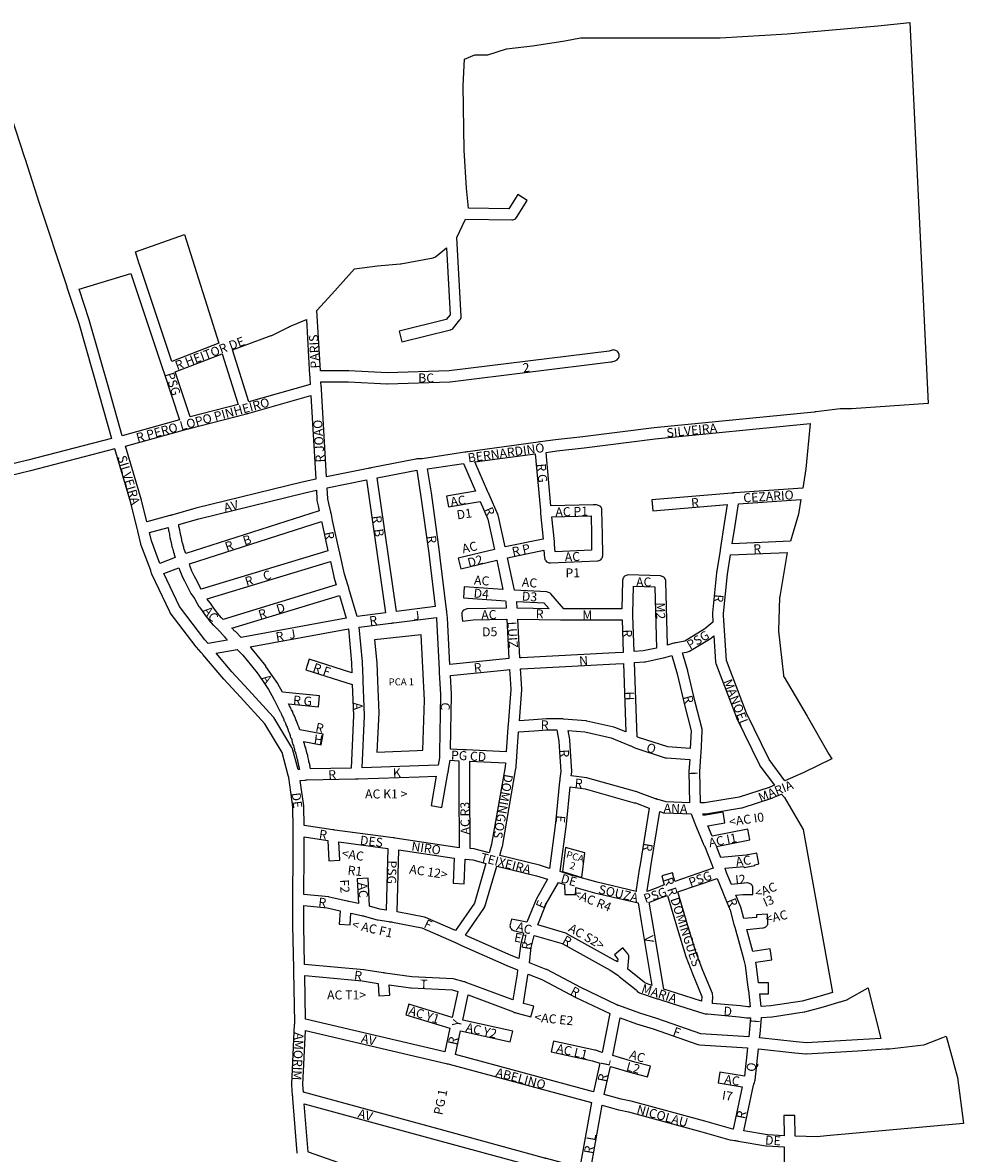
# Model space of a CAD drawing. Extents: x 181849 to 185591, y 1661520 to 1664939.
# Drawn here: x 184527 to 185467, y 1663643 to 1664774 of the extents above; entities that cross this region are included whole.
import ezdxf

# ---------------------------------------------------------------- set-up
doc = ezdxf.new("R2010")
doc.units = 0
doc.header["$MEASUREMENT"] = 0
for name, color, linetype in [('0PRACAS', 3, 'CONTINUOUS'), ('0QUADRA10', 7, 'CONTINUOUS'), ('10CONV', 7, 'CONTINUOUS'), ('3CONV', 7, 'CONTINUOUS')]:
    doc.layers.add(name, color=color, linetype=linetype)
doc.styles.add('CDL', font='romans.shx')

msp = doc.modelspace()

# ---------------------------------------------------------------- linework, layer by layer
at = {"layer": '0PRACAS'}
for points in [[(184881.6, 1664115.4), (184882.8, 1664083.4), (184880.8, 1664044.2), (184921.2, 1664045.7), (184927, 1664046.1), (184928.4, 1664096.1), (184925.2, 1664161.5), (184925.2, 1664161.5), (184878.4, 1664156.6), (184880.9, 1664133.5), (184881.6, 1664115.4)], [(185069.4, 1663948.9), (185066.4, 1663925), (185086, 1663918.7), (185088.8, 1663943.5), (185069.4, 1663948.9)]]:
    msp.add_lwpolyline(points, dxfattribs=at)
at = {"layer": '0QUADRA10'}
for p, q in [((184618.7, 1664347.5), (184534.5, 1664325.5)), ((184634.8, 1664293.4), (184618.7, 1664347.5)), ((184534.5, 1664325.5), (184430.4, 1664300.5)), ((184641.3, 1664267.9), (184634.8, 1664293.4)), ((184641.6, 1664266.6), (184641.3, 1664267.9)), ((184641.7, 1664266), (184641.6, 1664266.6)), ((184641.9, 1664265.1), (184641.7, 1664266)), ((184644.9, 1664252.6), (184641.9, 1664265.1)), ((184645, 1664252), (184644.9, 1664252.6)), ((184654.8, 1664225.9), (184645, 1664252)), ((184655, 1664224.9), (184654.8, 1664225.9)), ((184655.1, 1664224.2), (184655, 1664224.9)), ((184655.4, 1664223.5), (184655.1, 1664224.2)), ((184655.6, 1664223.1), (184655.4, 1664223.5)), ((184655.9, 1664222.2), (184655.6, 1664223.1)), ((184673.7, 1664184.5), (184655.9, 1664222.2)), ((184674.3, 1664183.5), (184673.7, 1664184.5)), ((184700.2, 1664149.5), (184674.3, 1664183.5)), ((184700.5, 1664149.2), (184700.2, 1664149.5)), ((184705.1, 1664144), (184700.5, 1664149.2)), ((184705.9, 1664143.2), (184705.1, 1664144)), ((184706.4, 1664142.6), (184705.9, 1664143.2)), ((184707, 1664141.9), (184706.4, 1664142.6)), ((184727.9, 1664117.1), (184707, 1664141.9)), ((184744.5, 1664099.1), (184727.9, 1664117.1)), ((184768.8, 1664072.6), (184744.5, 1664099.1)), ((184786.1, 1664043.7), (184768.8, 1664072.6)), ((184792.3, 1664020.9), (184786.1, 1664043.7)), ((184792.6, 1664019.7), (184792.3, 1664020.9)), ((184792.7, 1664019), (184792.6, 1664019.7)), ((184797, 1663989.5), (184792.7, 1664019)), ((184797.1, 1663967.7), (184797, 1663989.5)), ((184797.1, 1663966.9), (184797.1, 1663967.7)), ((184797.1, 1663965.9), (184797.1, 1663966.9)), ((184797.1, 1663964.9), (184797.1, 1663965.9)), ((184797.1, 1663964), (184797.1, 1663964.9)), ((184797.3, 1663941.9), (184797.1, 1663964)), ((184797, 1663898.7), (184797.3, 1663941.9)), ((184796.9, 1663870.7), (184797, 1663895)), ((184797, 1663897.9), (184797, 1663898.7)), ((184797, 1663896.9), (184797, 1663897.9)), ((184797, 1663895.9), (184797, 1663896.9)), ((184797, 1663895), (184797, 1663895.9)), ((184797.7, 1663827.9), (184796.9, 1663870.7)), ((184797.7, 1663826.7), (184797.7, 1663827.9)), ((184797.7, 1663825.9), (184797.7, 1663826.7)), ((184797.7, 1663825), (184797.7, 1663825.9)), ((184798.7, 1663773.9), (184797.7, 1663825)), ((184795.7, 1663712.1), (184798.6, 1663771.9)), ((184798.6, 1663771.9), (184798.7, 1663773)), ((184798.7, 1663773), (184798.7, 1663773.9)), ((184795.7, 1663711.4), (184795.7, 1663712.1)), ((184796.6, 1663700.9), (184795.7, 1663711.4)), ((184796.7, 1663699.9), (184796.6, 1663700.9)), ((184796.7, 1663699.4), (184796.7, 1663699.9)), ((184796.8, 1663698.9), (184796.7, 1663699.4)), ((184796.9, 1663698), (184796.8, 1663698.9)), ((184801.3, 1663643.4), (184796.9, 1663698)), ((184801.4, 1663642.7), (184801.3, 1663643.4))]:
    msp.add_line(p, q, dxfattribs=at)
for points in [[(184830.6, 1664319.5), (184825.5, 1664406.9), (184825.4, 1664407.9), (184825.4, 1664408.2), (184825.4, 1664408.9), (184825.3, 1664409.7), (184825, 1664414.4), (184852.4, 1664414.4), (184891, 1664412.4), (184891.5, 1664412.4), (184953.8, 1664414.4), (184954.3, 1664414.4), (185115, 1664434.4), (185115.9, 1664434.6), (185119.3, 1664435.6), (185120.5, 1664436.1), (185121.2, 1664436.6), (185121.9, 1664437.4), (185122.5, 1664438.1), (185122.9, 1664439), (185123.1, 1664439.9), (185123.2, 1664440.9), (185123.1, 1664441.9), (185122.9, 1664442.7), (185122.5, 1664443.6), (185121.9, 1664444.4), (185121.2, 1664445.1), (185120.5, 1664445.6), (185119.6, 1664446), (185118.7, 1664446.2), (185117.7, 1664446.4), (185116.8, 1664446.2), (185116.1, 1664446.1), (185113.2, 1664445.2), (184953.2, 1664425.4), (184891.4, 1664423.4), (184852.8, 1664425.4), (184824.4, 1664425.4), (184820.8, 1664485.9), (184836, 1664502.1), (184858.5, 1664527.6), (184881.5, 1664530.4), (184904.3, 1664532.4), (184904.8, 1664532.5), (184937.1, 1664538.5), (184938, 1664538.7), (184938.9, 1664539.1), (184939.6, 1664539.6), (184950.4, 1664548.6), (184954.1, 1664481.6), (184950.2, 1664476.7), (184903.3, 1664465.2), (184905.9, 1664454.5), (184954.6, 1664466.5), (184955.2, 1664466.7), (184956.1, 1664467.1), (184956.9, 1664467.6), (184957.5, 1664468.4), (184964, 1664476.5), (184964.5, 1664477.1), (184964.9, 1664478), (184965.1, 1664478.9), (184965.2, 1664479.9), (184960.9, 1664558.7), (184969.6, 1664577.2), (185015.8, 1664576.4), (185016.9, 1664576.5), (185017.8, 1664576.7), (185018.7, 1664577.1), (185019.4, 1664577.6), (185020.1, 1664578.4), (185020.6, 1664579), (185031.2, 1664596), (185021.8, 1664601.7), (185012.9, 1664587.4), (184972.5, 1664588.2), (184970.5, 1664608.2), (184968.3, 1664646.1), (184967.2, 1664710.7), (184968.5, 1664737.1), (184979, 1664741.4), (184990.2, 1664741.4), (184991.9, 1664741.6), (185010.6, 1664747.5), (185036.6, 1664750.4), (185068.7, 1664755.5), (185084.6, 1664758.4), (185224.1, 1664758.4), (185291.1, 1664762.4), (185381.7, 1664770.4), (185413.9, 1664773.7), (185432.2, 1664393), (185355.4, 1664387.4), (185344.8, 1664387.4), (185344.1, 1664387.4), (185320.2, 1664384.5), (185319.6, 1664384.4), (185319.2, 1664384.4), (185318.3, 1664384.2), (185158.1, 1664368.4), (185086.9, 1664359.4), (185059.6, 1664356.4), (185044.2, 1664354.5), (185043.5, 1664354.4), (185042.3, 1664354.2), (184971.7, 1664344.5), (184970.8, 1664344.4), (184969.9, 1664344.2), (184968.9, 1664344.1), (184926.2, 1664337.6), (184925.3, 1664337.5), (184924.9, 1664337.4), (184924.4, 1664337.4), (184920.9, 1664337.4), (184919.9, 1664337.2), (184875.1, 1664328.5), (184874.1, 1664328.2), (184873.2, 1664328.1), (184872.3, 1664328), (184830.6, 1664319.5)], [(184511.2, 1664692.1), (184528.2, 1664639.7), (184528.5, 1664638.9), (184528.7, 1664638.2), (184529.1, 1664637.1), (184542.7, 1664594.1), (184570.4, 1664510.7), (184570.7, 1664509.9), (184571, 1664509.1), (184571.3, 1664508.1), (184582.7, 1664473.2), (184603.3, 1664401.4), (184615.6, 1664358), (184531.8, 1664336.2), (184428.1, 1664311.2)], [(184675.8, 1664435), (184644.2, 1664530), (184643.9, 1664530.9), (184643.6, 1664531.7), (184643.3, 1664532.6), (184639.4, 1664544.4), (184688.6, 1664561.7), (184723, 1664453.1), (184675.8, 1664435)], [(184626.3, 1664360.6), (184613.9, 1664404.4), (184593.3, 1664476.4), (184583.2, 1664507.2), (184634.9, 1664523), (184666.6, 1664427.7), (184666.9, 1664426.9), (184667.2, 1664426), (184667.5, 1664425.1), (184683.6, 1664376.6), (184626.3, 1664360.6)], [(184752.9, 1664394.6), (184736.6, 1664446.5), (184775.3, 1664460.7), (184775.9, 1664461), (184792.6, 1664469.2), (184793.6, 1664469.7), (184794, 1664469.9), (184795.1, 1664470.4), (184810.4, 1664476.7), (184813.6, 1664420.9), (184813.7, 1664419.9), (184813.7, 1664419.5), (184813.8, 1664418.9), (184813.8, 1664418), (184814.2, 1664412), (184752.9, 1664394.6)], [(184694.2, 1664379.5), (184679.3, 1664424.6), (184726.3, 1664442.6), (184742.2, 1664391.7), (184694.2, 1664379.5)], [(184650.9, 1664274.6), (184645.4, 1664296.2), (184629.4, 1664350.1), (184690.7, 1664367.1), (184691.6, 1664367.4), (184692, 1664367.5), (184692.5, 1664367.6), (184693.4, 1664367.9), (184749.3, 1664382.1), (184750.2, 1664382.4), (184750.6, 1664382.5), (184751.1, 1664382.7), (184752, 1664383), (184814.8, 1664400.7), (184819.7, 1664317.2), (184806.3, 1664314.2), (184699.8, 1664288.1), (184676.7, 1664281.5), (184675.8, 1664281.2), (184675.2, 1664281.1), (184674.8, 1664281), (184673.9, 1664280.7), (184650.9, 1664274.6)], [(185171.4, 1664151.2), (185169.9, 1664215), (185169.8, 1664215.9), (185169.6, 1664216.7), (185169.2, 1664217.6), (185168.6, 1664218.4), (185167.9, 1664219.1), (185167.2, 1664219.6), (185166.3, 1664220), (185165.4, 1664220.2), (185164.6, 1664220.4), (185132.3, 1664221.4), (185131.2, 1664221.2), (185130.2, 1664221), (185129.4, 1664220.6), (185128.6, 1664220.1), (185127.9, 1664219.4), (185127.4, 1664218.6), (185126.9, 1664217.7), (185126.7, 1664216.9), (185126.6, 1664216), (185126, 1664187.4), (185067.9, 1664187.4), (185054.8, 1664202.5), (185054.1, 1664203.1), (185053.4, 1664203.6), (185052.5, 1664204), (185051.6, 1664204.2), (185050.9, 1664204.4), (185018.4, 1664206.1), (185011.5, 1664238.6), (185048, 1664246.2), (185048.6, 1664238.5), (185048.7, 1664237.9), (185048.9, 1664237), (185049.4, 1664236.1), (185049.9, 1664235.4), (185050.6, 1664234.6), (185051.4, 1664234.1), (185052.2, 1664233.7), (185053.2, 1664233.5), (185054.4, 1664233.4), (185101.4, 1664235.4), (185102.2, 1664235.5), (185103.1, 1664235.7), (185104, 1664236.1), (185104.7, 1664236.6), (185105.4, 1664237.4), (185106, 1664238.1), (185106.4, 1664239), (185106.6, 1664239.9), (185106.7, 1664240.9), (185106.4, 1664262), (185106, 1664286), (185105.9, 1664286.9), (185105.7, 1664287.7), (185105.3, 1664288.6), (185104.7, 1664289.4), (185104, 1664290.1), (185103.3, 1664290.6), (185102.4, 1664291), (185101.5, 1664291.2), (185100.5, 1664291.4), (185097.3, 1664291.4), (185055, 1664290.5), (185050.2, 1664344), (185060.9, 1664345.4), (185088.2, 1664348.4), (185159.2, 1664357.4), (185314.1, 1664372.7), (185309.7, 1664327.5), (185306.7, 1664308.1), (185238.9, 1664303.5), (185237.9, 1664303.4), (185237.5, 1664303.4), (185237, 1664303.2), (185236, 1664303.1), (185155.9, 1664296.4), (185156.9, 1664285.4), (185231.3, 1664291.7), (185228.2, 1664272.7), (185224.5, 1664248.7), (185224.4, 1664247.7), (185224.2, 1664246.9), (185224.1, 1664245.9), (185220.6, 1664223.5), (185216.4, 1664183.5), (185216.4, 1664182.5), (185217, 1664174.2), (185209, 1664167.4), (185188.7, 1664155.1), (185180.3, 1664153.5), (185179.4, 1664153.4), (185178.5, 1664153.2), (185177.8, 1664153.1), (185176.6, 1664152.7), (185171.4, 1664151.2)], [(185009.2, 1664249.4), (185002.5, 1664280), (185002.2, 1664281.1), (184993.1, 1664301.9), (184992.7, 1664302.7), (184992.5, 1664303.1), (184992.3, 1664303.6), (184992, 1664304.5), (184978.8, 1664334.4), (185039.2, 1664342.6), (185044.4, 1664285.9), (185044.5, 1664284.9), (185044.5, 1664284.4), (185044.6, 1664283.9), (185044.6, 1664283), (185047.1, 1664257.2), (185009.2, 1664249.4)], [(184900.5, 1664185), (184881.3, 1664318.5), (184920.7, 1664326.2), (184924.6, 1664302), (184932.7, 1664243.1), (184933.4, 1664237.2), (184939.1, 1664189.7), (184900.5, 1664185)], [(184953.9, 1664131.9), (184951.5, 1664178.1), (184951.5, 1664178.5), (184950.9, 1664183.9), (184950.7, 1664184.9), (184950.7, 1664185.5), (184950.6, 1664185.9), (184950.5, 1664186.7), (184944.3, 1664238.5), (184943.6, 1664244.5), (184935.5, 1664303.6), (184931.6, 1664327.4), (184967.5, 1664332.7), (184979.6, 1664305.1), (184950.6, 1664300.2), (184952.4, 1664289.5), (184984.1, 1664294.7), (184991.9, 1664277.1), (184998.5, 1664247), (184962.1, 1664238.2), (184964.7, 1664227.5), (185000.8, 1664236.2), (185007, 1664206.9), (184968.1, 1664209.4), (184967.4, 1664198.4), (185009.5, 1664195.6), (185009.7, 1664195), (185010.1, 1664188.2), (184971.1, 1664187.4), (184970.3, 1664187.2), (184969.3, 1664187), (184968.5, 1664186.6), (184967.7, 1664186.1), (184967, 1664185.4), (184966.4, 1664184.6), (184966, 1664183.7), (184965.8, 1664182.9), (184965.7, 1664181.9), (184965.7, 1664181.2), (184966.4, 1664175.2), (184977.3, 1664176.5), (185010.7, 1664177.2), (185013, 1664137.7), (185009.8, 1664137.4), (184953.9, 1664131.9)], [(184861.3, 1664180), (184852.9, 1664208), (184852.7, 1664208.9), (184852.5, 1664209.5), (184852.1, 1664210.6), (184848.4, 1664222.2), (184844.1, 1664241.9), (184843.9, 1664243), (184843.7, 1664243.7), (184843.5, 1664244.6), (184836.6, 1664276), (184835.4, 1664281.9), (184835.2, 1664283), (184835, 1664283.7), (184834.8, 1664284.6), (184832.8, 1664293), (184831.9, 1664297.6), (184831.3, 1664308.4), (184870.5, 1664316.4), (184889.6, 1664183.6), (184861.3, 1664180)], [(184689.7, 1664242.7), (184689.5, 1664243.5), (184689.2, 1664244.5), (184688.7, 1664245.6), (184688.2, 1664247.2), (184688, 1664248), (184687.9, 1664248.5), (184687.7, 1664249.2), (184687.3, 1664251), (184687.2, 1664251.5), (184686.9, 1664252.5), (184686.5, 1664253.4), (184686.3, 1664254.2), (184685.9, 1664255.9), (184685.7, 1664256.9), (184685.1, 1664260), (184684.9, 1664260.7), (184684.7, 1664261.2), (184684.4, 1664262.6), (184684.3, 1664263.4), (184684.2, 1664264), (184683.7, 1664266.6), (184683.6, 1664267.4), (184683.5, 1664267.9), (184683.3, 1664268.7), (184683, 1664269.7), (184682.8, 1664271.9), (184702.7, 1664277.5), (184808.8, 1664303.5), (184820.4, 1664306.1), (184820.9, 1664296.6), (184821, 1664295.7), (184822.1, 1664290.6), (184823.3, 1664285.6), (184689.7, 1664242.7)], [(185236.3, 1664252.6), (185239.1, 1664271), (185242.6, 1664292.6), (185304.9, 1664296.9), (185302.5, 1664282.1), (185294.5, 1664255.2), (185236.3, 1664252.6)], [(185059.2, 1664244.6), (185058.6, 1664251.9), (185058.5, 1664252.9), (185058.5, 1664253.2), (185058.4, 1664253.9), (185058.4, 1664254.7), (185056, 1664279.5), (185095.1, 1664280.4), (185095.4, 1664261.7), (185095.6, 1664246.1), (185059.2, 1664244.6)], [(184663.7, 1664233), (184655.5, 1664255.5), (184653.5, 1664264), (184672.1, 1664269), (184672.2, 1664268.1), (184672.2, 1664267.7), (184672.4, 1664267.1), (184672.4, 1664266.4), (184672.5, 1664265.9), (184672.8, 1664264.7), (184673.4, 1664262.1), (184673.4, 1664261.4), (184673.5, 1664260.7), (184673.9, 1664258.9), (184674.1, 1664257.9), (184674.3, 1664257), (184674.6, 1664256.5), (184674.9, 1664254.9), (184675.1, 1664253.7), (184675.5, 1664251.7), (184675.6, 1664251.2), (184675.9, 1664250.5), (184676, 1664249.7), (184676.2, 1664249), (184676.6, 1664248.1), (184676.9, 1664246.7), (184677.1, 1664246.2), (184677.3, 1664245.5), (184677.4, 1664244.7), (184677.6, 1664244.2), (184678.1, 1664242.5), (184678.2, 1664241.7), (184678.4, 1664241), (184679, 1664239.7), (184679.2, 1664239), (184663.7, 1664233)], [(184705.2, 1664207.2), (184704.2, 1664208.7), (184701.4, 1664214.4), (184698.3, 1664220.4), (184696, 1664225.1), (184694.2, 1664229.7), (184693.4, 1664232.4), (184825.6, 1664274.7), (184825.8, 1664273.7), (184832, 1664245.6), (184705.2, 1664207.2)], [(184727.2, 1664177), (184725.5, 1664178.6), (184721.5, 1664183.2), (184717.9, 1664188.1), (184714.4, 1664193.1), (184712.2, 1664196), (184711.2, 1664197.6), (184834.4, 1664234.9), (184837.7, 1664219.7), (184837.9, 1664219.2), (184840.3, 1664211.5), (184727.2, 1664177)], [(185289, 1664015.6), (185273.1, 1664036.7), (185250.6, 1664083.1), (185230.4, 1664136), (185228.2, 1664170.9), (185228.1, 1664171.9), (185228.1, 1664172.2), (185228.1, 1664172.9), (185228, 1664173.7), (185227.4, 1664182.7), (185231.6, 1664222.1), (185234.6, 1664241.6), (185291.2, 1664244), (185283.7, 1664199.7), (185283.6, 1664199), (185282.5, 1664166), (185282.5, 1664165.2), (185287.4, 1664121.2), (185287.4, 1664120.9), (185287.6, 1664120), (185288.1, 1664119.1), (185311.3, 1664080.1), (185333, 1664042.1), (185335.7, 1664037.4), (185307.7, 1664023.9), (185289, 1664015.6)], [(184712.1, 1664152.7), (184708.9, 1664156.4), (184683.4, 1664189.7), (184667.8, 1664222.9), (184682.9, 1664228.6), (184683.9, 1664225.9), (184685.8, 1664220.9), (184686, 1664220.4), (184688.5, 1664215.4), (184691.6, 1664209.4), (184694.6, 1664203.4), (184695, 1664202.7), (184697.7, 1664198.9), (184698.4, 1664198), (184698.7, 1664197.4), (184699.2, 1664196.5), (184701.1, 1664193), (184702.9, 1664190), (184703.3, 1664189.5), (184705.5, 1664186.6), (184709, 1664181.6), (184712.8, 1664176.6), (184713, 1664176.2), (184717.3, 1664171.2), (184717.7, 1664170.9), (184720.8, 1664168), (184721.5, 1664167.4), (184721.8, 1664167), (184722.2, 1664166.6), (184722.8, 1664166), (184727.5, 1664161), (184727.9, 1664160.1), (184728.5, 1664159.4), (184729.2, 1664158.6), (184729.9, 1664158.1), (184730.2, 1664157.7), (184730.5, 1664157.4), (184731.2, 1664156.2), (184712.1, 1664152.7)], [(184745.1, 1664158.7), (184739.4, 1664164.7), (184738.9, 1664165.1), (184738.2, 1664165.6), (184737.9, 1664166), (184737.5, 1664166.4), (184737.2, 1664166.7), (184736.7, 1664167.4), (184736.5, 1664167.7), (184736, 1664168.2), (184843.5, 1664201), (184850.3, 1664178.1), (184745.1, 1664158.7)], [(185138.2, 1664144.7), (185137, 1664180.9), (185136.9, 1664181.7), (185136.9, 1664182.1), (185136.9, 1664182.9), (185137.5, 1664210.2), (185159, 1664209.5), (185160.4, 1664148.2), (185147.1, 1664145.4), (185138.2, 1664144.7)], [(185053.1, 1664187.6), (185021.1, 1664188.2), (185020.7, 1664195), (185048, 1664193.5), (185053.1, 1664187.6)], [(184866.2, 1664028.6), (184868.4, 1664080.6), (184868.4, 1664081.1), (184867.2, 1664114.9), (184867.2, 1664116), (184867.2, 1664116.9), (184867.1, 1664117.7), (184866.6, 1664134), (184866.6, 1664134.4), (184863.3, 1664169.1), (184894.9, 1664173.1), (184895.8, 1664173.2), (184896.5, 1664173.4), (184897.7, 1664173.5), (184940.4, 1664178.7), (184940.5, 1664177.4), (184943.1, 1664126.9), (184943.2, 1664125.5), (184943.3, 1664124.9), (184943.3, 1664124), (184944.6, 1664101.7), (184943.5, 1664043.7), (184943.5, 1664042.9), (184943.5, 1664042), (184943.5, 1664040.9), (184943.4, 1664038.4), (184942.2, 1664031.2), (184922.8, 1664030.4), (184866.2, 1664028.6)], [(185025.1, 1664138.4), (185024, 1664138.4), (185021.7, 1664177.2), (185064.5, 1664176.4), (185065.3, 1664176.4), (185066.4, 1664176.4), (185126.1, 1664176.4), (185127.2, 1664144), (185119.3, 1664143.4), (185025.1, 1664138.4)], [(184814.5, 1664027.5), (184814.4, 1664027.9), (184814.3, 1664028.6), (184814.2, 1664029.5), (184814.1, 1664030), (184813.9, 1664030.9), (184813.7, 1664031.9), (184813.5, 1664033), (184813.3, 1664033.7), (184813, 1664034.2), (184812.9, 1664034.9), (184812.7, 1664035.9), (184811.9, 1664039.9), (184811.7, 1664040.9), (184811.5, 1664041.7), (184811.1, 1664042.6), (184810.6, 1664045), (184810.5, 1664045.5), (184810.3, 1664046.2), (184810.1, 1664047), (184810, 1664047.5), (184809.7, 1664048.5), (184809.2, 1664049.6), (184809.1, 1664050), (184809, 1664050.5), (184808.8, 1664051.2), (184808.6, 1664052), (184808.5, 1664052.5), (184808, 1664054.2), (184807.8, 1664054.7), (184825.2, 1664051.5), (184827.2, 1664062.2), (184803.8, 1664066.6), (184803.6, 1664067.5), (184803.3, 1664068.5), (184802.8, 1664069.6), (184802.4, 1664070.2), (184802, 1664071.5), (184801.8, 1664071.9), (184801.5, 1664072.7), (184801.3, 1664073.5), (184801, 1664074.5), (184800.5, 1664075.6), (184799.9, 1664076.4), (184799.6, 1664077.5), (184799.4, 1664078), (184799.1, 1664078.7), (184798.9, 1664079.5), (184798.4, 1664080.6), (184797.8, 1664081.4), (184797.6, 1664081.9), (184797.2, 1664082.9), (184796.9, 1664083.7), (184796.7, 1664084.5), (184796.2, 1664085.6), (184795.6, 1664086.4), (184794.9, 1664087.9), (184794.5, 1664089), (184794.2, 1664089.6), (184793.6, 1664090.4), (184793.4, 1664090.6), (184792.5, 1664092.4), (184822.5, 1664089.4), (184823.6, 1664100.4), (184786.6, 1664104.1), (184781.9, 1664112.5), (184781.7, 1664113), (184776.3, 1664121), (184770, 1664130), (184769.8, 1664130.4), (184764.1, 1664137.4), (184755.3, 1664148.4), (184754.9, 1664148.7), (184754.3, 1664149.4), (184852.4, 1664167.5), (184855.6, 1664133.5), (184856, 1664123.5), (184813.3, 1664137.1), (184809.9, 1664126.6), (184856.3, 1664111.7), (184857.4, 1664080.9), (184855.1, 1664028.2), (184814.5, 1664027.5)], [(185208.5, 1663993.4), (185204.4, 1663993.4), (185204, 1664024.7), (185204.9, 1664040), (185205, 1664040.9), (185205, 1664041.5), (185205.1, 1664042.9), (185206.3, 1664065.6), (185206.1, 1664067.2), (185199.3, 1664094.1), (185192, 1664125.1), (185191.9, 1664125.5), (185186.5, 1664143.5), (185191.7, 1664144.5), (185192.6, 1664144.7), (185193.6, 1664145.1), (185215.1, 1664158.1), (185215.8, 1664158.7), (185217.8, 1664160.5), (185219.4, 1664134.5), (185219.8, 1664132.9), (185240.4, 1664078.9), (185240.6, 1664078.5), (185263.5, 1664031.5), (185264, 1664030.6), (185278.6, 1664011.2), (185273.2, 1664009), (185243.3, 1663999.2), (185208.5, 1663993.4)], [(184802.1, 1664026.7), (184796.5, 1664047.4), (184795.9, 1664048.7), (184777.9, 1664078.7), (184777.3, 1664079.6), (184752.6, 1664106.6), (184736, 1664124.5), (184720.3, 1664143.1), (184741.2, 1664147), (184746.9, 1664141.2), (184755.5, 1664130.4), (184761.1, 1664123.6), (184767.2, 1664114.7), (184772.4, 1664107), (184777.6, 1664097.7), (184778, 1664097), (184778.3, 1664096.4), (184778.9, 1664095.2), (184784.2, 1664084.5), (184784.4, 1664084.1), (184784.9, 1664083.4), (184785.1, 1664082.7), (184785.5, 1664081.9), (184785.9, 1664080.9), (184786.2, 1664080.1), (184786.8, 1664079.4), (184787, 1664078.9), (184787.4, 1664077.7), (184787.7, 1664077), (184788, 1664076), (184788.4, 1664075.1), (184789, 1664074.4), (184789.1, 1664074), (184789.4, 1664073.2), (184789.5, 1664072.9), (184789.8, 1664072), (184790.1, 1664071), (184790.6, 1664070.1), (184791.1, 1664069.2), (184791.2, 1664068.9), (184791.5, 1664068.1), (184791.7, 1664067.2), (184792.1, 1664066.2), (184792.2, 1664065.9), (184792.6, 1664064.9), (184792.9, 1664064.1), (184793.2, 1664063.7), (184793.8, 1664061.7), (184794.1, 1664060.9), (184794.2, 1664060.2), (184794.6, 1664059), (184795.1, 1664058.1), (184795.4, 1664057.9), (184795.7, 1664056.2), (184796, 1664055.5), (184796.1, 1664054.9), (184796.3, 1664054.2), (184796.6, 1664053.2), (184796.9, 1664052), (184797.4, 1664051), (184797.9, 1664049.5), (184798, 1664048.7), (184798.1, 1664048.2), (184798.4, 1664047.5), (184798.5, 1664046.7), (184798.6, 1664046.2), (184799, 1664045), (184799.4, 1664044.1), (184799.5, 1664043.7), (184799.6, 1664043.2), (184799.9, 1664042.5), (184800.4, 1664039.7), (184800.6, 1664039.2), (184800.9, 1664038), (184801.2, 1664037.5), (184801.9, 1664033.9), (184802.1, 1664032.7), (184802.5, 1664030.7), (184802.7, 1664030), (184803, 1664029.5), (184803.1, 1664028.7), (184803.3, 1664028), (184803.4, 1664027.2), (184803.4, 1664026.9), (184802.1, 1664026.7)], [(185129.9, 1664064.4), (185118.8, 1664069), (185117.9, 1664069.2), (185090.9, 1664075.2), (185090.2, 1664075.4), (185067.6, 1664077.2), (185066.7, 1664077.4), (185066.2, 1664077.4), (185065.7, 1664077.4), (185064.8, 1664077.4), (185050.8, 1664077.4), (185050.4, 1664077.4), (185037.6, 1664076.4), (185023.5, 1664075.6), (185025.8, 1664106.5), (185025.8, 1664107.2), (185025.1, 1664118.2), (185024.6, 1664127.4), (185025.5, 1664127.4), (185120, 1664132.4), (185127.6, 1664133), (185129.9, 1664064.4)], [(185194.3, 1664047.7), (185171.9, 1664049.4), (185142.4, 1664059), (185141.1, 1664059.6), (185138.6, 1664133.7), (185148.3, 1664134.4), (185149.1, 1664134.5), (185166, 1664138.2), (185167.2, 1664138.5), (185167.6, 1664138.6), (185168.8, 1664139), (185175.7, 1664141), (185181.3, 1664122.5), (185188.6, 1664091.5), (185195.3, 1664065.4), (185194.3, 1664047.7)], [(185010.1, 1664044.6), (184970.1, 1664046.4), (184969.2, 1664046.4), (184968.5, 1664046.4), (184967.3, 1664046.5), (184954.6, 1664047.1), (184955.6, 1664101.7), (184955.6, 1664102.2), (184954.5, 1664120.9), (185011.1, 1664126.4), (185013.6, 1664126.7), (185014.1, 1664117.5), (185014.8, 1664106.9), (185012.1, 1664071.7), (185012.1, 1664070.9), (185012, 1664070.2), (185012, 1664069.9), (185011.9, 1664068.9), (185010.1, 1664044.6)], [(185053.6, 1663928), (185043.5, 1663931.1), (185003.8, 1663940.9), (185006.3, 1663949.4), (185006.4, 1663949.9), (185020, 1664027.9), (185020.1, 1664028.5), (185020.6, 1664037), (185020.7, 1664037.9), (185020.7, 1664038.5), (185020.7, 1664038.9), (185020.8, 1664039.9), (185022.6, 1664064.6), (185038.3, 1664065.4), (185051, 1664066.4), (185061, 1664066.4), (185062.9, 1664055.2), (185063.5, 1664044.5), (185064.7, 1664025), (185063.9, 1664017.7), (185063.8, 1664016.9), (185063.7, 1664016.5), (185063.7, 1664015.9), (185063.6, 1664014.9), (185059.4, 1663973.5), (185053.6, 1663928)], [(185193.4, 1663993.6), (185170.1, 1663994.4), (185162.2, 1663996.7), (185161.3, 1663997), (185160.4, 1663997.4), (185159.5, 1663997.6), (185142.6, 1664004), (185141.7, 1664004.2), (185140.7, 1664004.4), (185091.7, 1664018.1), (185091, 1664018.4), (185075.3, 1664020.6), (185075.7, 1664024.2), (185075.7, 1664025.2), (185074.5, 1664045.2), (185073.8, 1664056.2), (185073.7, 1664056.7), (185072.3, 1664065.7), (185088.9, 1664064.4), (185115.1, 1664058.6), (185129, 1664052.9), (185132.1, 1664051.5), (185133, 1664051.1), (185133.5, 1664050.9), (185133.8, 1664050.7), (185134.7, 1664050.4), (185138.3, 1664048.9), (185138.7, 1664048.6), (185169.1, 1664038.6), (185170.4, 1664038.4), (185193.7, 1664036.7), (185193, 1664025.2), (185193, 1664024.9), (185193.4, 1663993.6)], [(184963.2, 1663948.5), (184899.2, 1663958.2), (184898.1, 1663958.4), (184897.3, 1663958.5), (184838.9, 1663966.2), (184837.8, 1663966.4), (184837, 1663966.5), (184808.1, 1663970.7), (184808, 1663989.9), (184807.9, 1663990.6), (184804.3, 1664015.9), (184809.1, 1664016.2), (184810.3, 1664016.4), (184811, 1664016.4), (184859.5, 1664017.4), (184860.6, 1664017.4), (184861.4, 1664017.4), (184862.3, 1664017.4), (184923.2, 1664019.4), (184940.3, 1664020.1), (184935.2, 1663990.9), (184946, 1663988.9), (184952, 1664023.1), (184952.2, 1664024), (184952.3, 1664025), (184952.5, 1664025.9), (184952.6, 1664026.9), (184954.2, 1664036.1), (184962.7, 1664035.6), (184962.8, 1664009.9), (184963.2, 1663948.5)], [(184993.1, 1663943.6), (184979.1, 1663947.2), (184978.3, 1663947.4), (184974.2, 1663947.7), (184973.8, 1664009.9), (184973.7, 1664035.1), (185009.4, 1664033.6), (185009.1, 1664029.5), (184995.6, 1663952.1), (184993.1, 1663943.6)], [(185140.1, 1663904.9), (185101.1, 1663914.2), (185076.8, 1663920.7), (185075.9, 1663921), (185075.5, 1663921.1), (185075, 1663921.2), (185074.1, 1663921.6), (185064.3, 1663924.7), (185070.4, 1663972.1), (185074.1, 1664009.6), (185089.1, 1664007.5), (185138.3, 1663993.6), (185139.6, 1663993.4), (185153.3, 1663988.2), (185144.2, 1663931.7), (185143.3, 1663926.7), (185140.1, 1663906.7), (185140.1, 1663904.9)], [(185265.3, 1663789.7), (185263.9, 1663802.4), (185272.4, 1663802.4), (185272.4, 1663813.4), (185262.6, 1663813.4), (185260.2, 1663832.5), (185260, 1663833.2), (185259.8, 1663834.2), (185275.7, 1663836.4), (185274.3, 1663847.4), (185256.8, 1663845), (185250.8, 1663867), (185267, 1663868.4), (185267.5, 1663868.5), (185268.4, 1663868.7), (185269.3, 1663869.1), (185270, 1663869.6), (185270.7, 1663870.4), (185271.3, 1663871.1), (185271.7, 1663872), (185271.9, 1663872.9), (185272, 1663873.9), (185272, 1663874.2), (185271.4, 1663882.2), (185260.4, 1663881.5), (185260.6, 1663878.9), (185247.8, 1663877.7), (185244.7, 1663889.2), (185244.5, 1663890), (185240, 1663901.1), (185246.9, 1663901.9), (185257, 1663901.9), (185257, 1663907.9), (185256.9, 1663908.9), (185256.7, 1663909.7), (185256.3, 1663910.6), (185255.7, 1663911.4), (185255, 1663912.1), (185254.3, 1663912.6), (185253.4, 1663913), (185252.5, 1663913.2), (185251.5, 1663913.4), (185250.9, 1663913.4), (185235.6, 1663911.7), (185231, 1663922.9), (185229.9, 1663925.9), (185229.6, 1663926.7), (185229.3, 1663927.6), (185229.1, 1663928.1), (185247.9, 1663929.9), (185248.1, 1663928.7), (185258.9, 1663931), (185258.7, 1663931.6), (185263, 1663932.5), (185260.8, 1663943.2), (185252.2, 1663941.5), (185251.4, 1663941.4), (185250.3, 1663941.2), (185225, 1663938.7), (185220.4, 1663949.9), (185253.9, 1663956.5), (185251.7, 1663967.2), (185216.1, 1663960.1), (185211.7, 1663970.6), (185228.9, 1663973.5), (185227.1, 1663984.2), (185207.5, 1663981), (185207, 1663982.4), (185208.9, 1663982.4), (185209.8, 1663982.5), (185245.5, 1663988.5), (185246.3, 1663988.6), (185276.8, 1663998.6), (185277.2, 1663998.7), (185285.6, 1664002.2), (185288.6, 1663998.7), (185307.2, 1663966.7), (185336.4, 1663803.7), (185324.3, 1663800.1), (185306.2, 1663795.2), (185274.8, 1663790.4), (185265.3, 1663789.7)], [(185151.2, 1663905), (185151.1, 1663905.9), (185154.1, 1663925), (185155, 1663929.9), (185163.9, 1663984.7), (185167.6, 1663983.6), (185169, 1663983.4), (185195.1, 1663982.5), (185198.5, 1663973.9), (185198.9, 1663972.7), (185199.2, 1663972.1), (185199.6, 1663971.2), (185207.2, 1663952.9), (185207.6, 1663951.7), (185207.9, 1663951.1), (185208.5, 1663950.4), (185215.9, 1663931.9), (185216.3, 1663930.9), (185216.6, 1663930.1), (185216.9, 1663929.2), (185217.3, 1663928.2), (185178.8, 1663915), (185176.5, 1663923.4), (185165.9, 1663920.4), (185168.3, 1663911.4), (185161.7, 1663909), (185151.2, 1663905)], [(184890.2, 1663886.2), (184883.9, 1663887.2), (184873.6, 1663890.1), (184872.3, 1663918.1), (184861.3, 1663917.6), (184862.5, 1663892.7), (184852.7, 1663894.9), (184851.8, 1663895.1), (184851.1, 1663895.2), (184849.9, 1663895.5), (184833.3, 1663899.2), (184832.7, 1663899.4), (184808, 1663901.9), (184808.3, 1663941.9), (184808.2, 1663959.5), (184831.7, 1663956), (184832.7, 1663935.6), (184843.7, 1663936.1), (184842.8, 1663954.5), (184891.7, 1663948), (184890.2, 1663886.2)], [(184959.4, 1663865.7), (184929.6, 1663878.9), (184928.4, 1663879.2), (184901.1, 1663884.4), (184902.7, 1663946.5), (184958.2, 1663938.1), (184957.3, 1663913.1), (184968.3, 1663912.6), (184969.2, 1663937.2), (184969.6, 1663937.2), (184976.7, 1663936.5), (184990, 1663933), (184978.4, 1663893.2), (184959.4, 1663865.7)], [(185022.9, 1663837.7), (185015.2, 1663840.9), (184969.9, 1663860.9), (184969.5, 1663861.1), (184987.9, 1663887.7), (184988.7, 1663889.4), (185000.7, 1663930.2), (185040.5, 1663920.6), (185051.6, 1663917.1), (185040.5, 1663897.6), (185040.2, 1663897), (185030.9, 1663874.1), (185020.9, 1663876.1), (185020.6, 1663876.1), (185015.4, 1663877.1), (185014.1, 1663871.9), (185014, 1663870.9), (185014.1, 1663869.9), (185014.3, 1663869), (185014.7, 1663868.1), (185015.3, 1663867.4), (185016, 1663866.6), (185016.8, 1663866.1), (185017.6, 1663865.7), (185018.4, 1663865.5), (185027.6, 1663863.6), (185024.6, 1663851.1), (185024.5, 1663850.5), (185022.9, 1663837.7)], [(185254.3, 1663789.4), (185251.7, 1663789.4), (185244.6, 1663790.4), (185216.4, 1663792.9), (185216.7, 1663800.6), (185216.6, 1663801.9), (185216.4, 1663802.7), (185206.9, 1663825.9), (185200.3, 1663843.6), (185192, 1663870.5), (185181.8, 1663904.4), (185221.2, 1663917.9), (185226.6, 1663904.9), (185227, 1663903.7), (185227.3, 1663903.1), (185227.6, 1663902.2), (185234.2, 1663886.1), (185238, 1663871.9), (185238.3, 1663870.9), (185238.4, 1663870.4), (185238.5, 1663870), (185238.8, 1663869.1), (185247.1, 1663838.9), (185247.4, 1663837.9), (185247.5, 1663837.4), (185247.6, 1663837), (185247.9, 1663836.1), (185249.3, 1663830.7), (185252, 1663808.9), (185252.2, 1663807.9), (185252.2, 1663807.2), (185252.3, 1663806.9), (185252.4, 1663806), (185254.3, 1663789.4)], [(185156, 1663811), (185148.9, 1663813.4), (185148.2, 1663814.1), (185131.9, 1663827.2), (185133, 1663838.4), (185133, 1663838.9), (185132.9, 1663839.9), (185132.7, 1663840.7), (185132.3, 1663841.6), (185131.8, 1663842.4), (185126.9, 1663848.4), (185118.4, 1663841.4), (185121.8, 1663837.1), (185121.5, 1663834.5), (185119.9, 1663835.5), (185119.6, 1663835.6), (185070.9, 1663862.6), (185069.8, 1663863.1), (185041.7, 1663871.4), (185050.3, 1663892.5), (185062.4, 1663913.7), (185068.6, 1663911.9), (185068.8, 1663901.7), (185079.8, 1663902), (185079.7, 1663908.7), (185098.5, 1663903.5), (185142.1, 1663893.4), (185145.3, 1663875), (185156, 1663811)], [(185205.5, 1663795.2), (185180.6, 1663803.1), (185167.8, 1663807.1), (185156.1, 1663876.7), (185153.1, 1663894.1), (185154.6, 1663894.6), (185165.5, 1663898.7), (185171.4, 1663900.7), (185181.4, 1663867.2), (185190, 1663840), (185196.7, 1663821.7), (185205.7, 1663799.9), (185205.5, 1663795.2)], [(185016.8, 1663796.4), (184971.8, 1663813.2), (184971, 1663813.6), (184970.1, 1663814), (184969.6, 1663814.2), (184969.2, 1663814.4), (184968.3, 1663814.6), (184958.4, 1663817.2), (184957.3, 1663817.4), (184915.9, 1663819.4), (184889.2, 1663823.2), (184888.1, 1663823.4), (184887.3, 1663823.5), (184867.7, 1663826.4), (184808.6, 1663831.9), (184807.9, 1663870.9), (184808, 1663890.7), (184831.2, 1663888.4), (184844.1, 1663885.5), (184843.2, 1663872.2), (184854.2, 1663871.5), (184855, 1663883.1), (184865.5, 1663880.9), (184866.4, 1663880.6), (184867.4, 1663880.5), (184868.3, 1663880.2), (184881.2, 1663876.6), (184881.9, 1663876.5), (184892.7, 1663874.7), (184893.6, 1663874.6), (184894.7, 1663874.5), (184895.5, 1663874.4), (184896.4, 1663874.1), (184925.8, 1663868.6), (184957.7, 1663854.5), (184958.6, 1663854.1), (184959.1, 1663853.9), (184959.4, 1663853.7), (184960.3, 1663853.4), (184965.4, 1663850.9), (185010.9, 1663830.7), (185021.5, 1663826.4), (185021.1, 1663822.6), (185016.8, 1663796.4)], [(185252.7, 1663759.6), (185204.8, 1663762.4), (185160.9, 1663778), (185143.8, 1663783.1), (185122.7, 1663790.7), (185122, 1663791), (185121, 1663791.5), (185084.9, 1663808.7), (185050.9, 1663826.7), (185050.3, 1663827), (185033.5, 1663833.5), (185035.3, 1663848.9), (185038.3, 1663860.9), (185066.1, 1663852.7), (185114.1, 1663826.1), (185121.7, 1663821.1), (185122.6, 1663820.6), (185122.9, 1663820.4), (185123.3, 1663820), (185140.2, 1663806.5), (185140.4, 1663806.1), (185140.9, 1663805.4), (185141.6, 1663804.6), (185142.4, 1663804.1), (185143.4, 1663803.6), (185160.1, 1663798), (185161.3, 1663797.6), (185161.9, 1663797.4), (185162.8, 1663797.1), (185177.3, 1663792.6), (185207.9, 1663783), (185209.1, 1663782.6), (185209.8, 1663782.5), (185210.2, 1663782.5), (185210.7, 1663782.5), (185211.6, 1663782.4), (185243.2, 1663779.4), (185250.6, 1663778.4), (185251.3, 1663778.4), (185254.4, 1663778.4), (185253.1, 1663763.4), (185252.7, 1663759.6)], [(184948.9, 1663744.5), (184809.6, 1663777.2), (184808.8, 1663820.7), (184866.3, 1663815.4), (184882.1, 1663813), (184882.9, 1663800.5), (184893.9, 1663801.2), (184893.2, 1663811.4), (184914.6, 1663808.4), (184915.1, 1663808.4), (184956.1, 1663806.4), (184961.8, 1663804.9), (184956.3, 1663778.9), (184912.9, 1663792.1), (184909.7, 1663781.6), (184954, 1663768.1), (184948.9, 1663744.5)], [(185097.6, 1663704.6), (184959.6, 1663741.7), (184964.6, 1663765.4), (185014.3, 1663754.5), (185016.7, 1663765.2), (184966.9, 1663776.1), (184972.3, 1663801.5), (185017.6, 1663784.4), (185018.4, 1663784), (185019.3, 1663783.7), (185019.8, 1663783.6), (185020.3, 1663783.5), (185021.2, 1663783.2), (185034.9, 1663779.5), (185037.7, 1663790.2), (185027.4, 1663792.9), (185031.9, 1663821), (185032.1, 1663822.2), (185046, 1663816.9), (185080, 1663798.9), (185113.7, 1663782.7), (185106.2, 1663744), (185099.5, 1663746.1), (185099, 1663746.2), (185057.5, 1663755.2), (185055.1, 1663744.5), (185096.4, 1663735.5), (185103.9, 1663733.1), (185097.6, 1663704.6)], [(185310.4, 1663753.4), (185300.1, 1663754.4), (185263.6, 1663758.4), (185264.1, 1663762.2), (185265.5, 1663778.7), (185275.8, 1663779.4), (185276.3, 1663779.5), (185308.2, 1663784.5), (185308.8, 1663784.6), (185327.4, 1663789.6), (185342.8, 1663794.1), (185343.7, 1663794.4), (185344.4, 1663794.6), (185345.5, 1663795), (185350.7, 1663796.6), (185351.7, 1663797.1), (185372.1, 1663808.5), (185372.6, 1663806.5), (185384.7, 1663758), (185361.4, 1663756.4), (185310.4, 1663753.4)], [(185237.1, 1663667.1), (185236.7, 1663667.2), (185208.9, 1663675.1), (185135.3, 1663695.1), (185134.9, 1663695.2), (185125.3, 1663697.2), (185108.2, 1663701.7), (185114.5, 1663730), (185136.1, 1663723.5), (185151.6, 1663719.5), (185154.4, 1663730.2), (185138.9, 1663734.1), (185116.8, 1663740.7), (185124.1, 1663778.6), (185140.6, 1663772.6), (185157.3, 1663767.6), (185201.9, 1663751.7), (185203.4, 1663751.4), (185251.5, 1663748.6), (185248.4, 1663720.1), (185224, 1663724.2), (185222.2, 1663713.5), (185246.1, 1663709.5), (185237.1, 1663667.1)], [(185083.8, 1663628.7), (185050.4, 1663637.7), (185049.5, 1663638), (185049.1, 1663638.1), (185048.6, 1663638.2), (185047.6, 1663638.5), (184939.4, 1663668.1), (184807.4, 1663704.1), (184806.7, 1663712), (184809.4, 1663766), (184950.3, 1663732.9), (184951.2, 1663732.6), (184951.8, 1663732.5), (184952.1, 1663732.4), (184953.1, 1663732.1), (185095.4, 1663693.9), (185083.8, 1663628.7)], [(185321.3, 1663659.4), (185299.2, 1663660.1), (185298.9, 1663681), (185287.9, 1663680.7), (185288.2, 1663660.6), (185271.4, 1663661.4), (185248, 1663665.4), (185257.6, 1663711.1), (185257.9, 1663712), (185257.9, 1663712.4), (185258.1, 1663712.9), (185258.4, 1663713.7), (185258.8, 1663715.1), (185259.1, 1663716.2), (185262.4, 1663747.4), (185299, 1663743.4), (185309.8, 1663742.4), (185310.6, 1663742.4), (185362, 1663745.4), (185389.8, 1663747.4), (185390.7, 1663747.5), (185391.6, 1663747.4), (185392.2, 1663747.4), (185392.6, 1663747.4), (185393.5, 1663747.5), (185427.6, 1663751.4), (185429, 1663751.7), (185447, 1663758.7), (185450.1, 1663760.1), (185457.1, 1663734.9), (185457.4, 1663733.9), (185457.5, 1663733.4), (185457.6, 1663733), (185457.9, 1663732.1), (185461.4, 1663718.7), (185467.4, 1663672.9), (185330.5, 1663660.4), (185321.3, 1663659.4)], [(185025.1, 1663577.6), (185000.4, 1663579.4), (184916.6, 1663607.7), (184915.6, 1663608.1), (184914.8, 1663608.4), (184913.9, 1663608.6), (184812.4, 1663644.1), (184812.3, 1663644.6), (184808.3, 1663692.5), (184936.5, 1663657.6), (185040.7, 1663629.1), (185025.1, 1663577.6)], [(185228.8, 1663589.4), (185228.1, 1663589.6), (185128.5, 1663617.1), (185094.5, 1663625.9), (185106.1, 1663691.1), (185122.6, 1663686.6), (185122.9, 1663686.5), (185132.6, 1663684.5), (185205.9, 1663664.6), (185234, 1663656.6), (185234.6, 1663656.5), (185238.6, 1663655.9), (185239.5, 1663655.7), (185240.5, 1663655.5), (185241.4, 1663655.4), (185242.3, 1663655.2), (185269.9, 1663650.5), (185270.6, 1663650.4), (185288.3, 1663649.6), (185288.4, 1663593), (185229.9, 1663589.5), (185228.8, 1663589.4)]]:
    msp.add_lwpolyline(points, dxfattribs=at)

# ---------------------------------------------------------------- texts
at = {"layer": '10CONV', "linetype": 'Continuous', "style": 'CDL'}
for s, rotation, p in [('R HEITOR DE', 20.35, (184681.1, 1664426.2)), ('PARIS', 92.96, (184823.7, 1664428.1)), ('2', 7.49, (185027.4, 1664423.9)), ('PSG', 287.27, (184669.2, 1664422.4)), ('R PERO LOPO PINHEIRO', 15.24, (184641.6, 1664354)), ('R JOAO', 93.71, (184828.8, 1664334.2)), ('SILVEIRA', 5.95, (185171, 1664358.9)), ('BERNARDINO', 7.88, (184972.4, 1664333.9)), ('SILVEIRA', 286.43, (184621.3, 1664339.4)), ('R G', 274.85, (185040.8, 1664332.4)), ('AC', 8.83, (184955.2, 1664289.9)), ('CEZARIO', 3.69, (185247.6, 1664293.9)), ('AV', 14.25, (184729.1, 1664284)), ('AC P1', 1.41, (185059.5, 1664279.9)), ('R', 5.35, (185195.5, 1664288.9)), ('R  B', 277.79, (184876.3, 1664280.2)), ('D1', 8.44, (184961.4, 1664276.9)), ('R', 294.09, (184987.9, 1664286.8)), ('R    B', 17.87, (184730.7, 1664245.1)), ('R', 282.05, (184828.3, 1664263.8)), ('R', 277.88, (184930.8, 1664260.2)), ('AC', 12.71, (184967.1, 1664243)), ('R P', 12.26, (185017, 1664240)), ('AC', 2.12, (185068.9, 1664234.9)), ('R', 2.07, (185257.5, 1664242.9)), ('D2', 14.75, (184972.9, 1664229)), ('R    C', 16.97, (184750.6, 1664210.1)), ('P1', 0.9, (185069.6, 1664218.9)), ('AC', 355.71, (184977.8, 1664211.9)), ('AC', 355.52, (185025.6, 1664209.9)), ('D4', 354.71, (184977.3, 1664198.9)), ('D3', 355.57, (185025.6, 1664195.9)), ('R', 265.13, (185218.7, 1664202.3)), ('AC', 309.02, (184706.6, 1664185.5)), ('R    D', 17.04, (184764, 1664177.1)), ('M2', 270.94, (185160, 1664193.8)), ('R', 7.73, (184874, 1664170.9)), ('J', 7.33, (184917.6, 1664175.9)), ('AC', 1.86, (184985.4, 1664176.9)), ('R  J', 10.06, (184780.6, 1664154.9)), ('D5', 1.24, (184986.2, 1664159.9)), ('LUIZ', 273.62, (185011.4, 1664174.5)), ('R', 272.05, (185126.8, 1664166.7)), ('PSG', 30.91, (185194.1, 1664146.6)), ('R F', 341.57, (184816.1, 1664125.1)), ('R', 5.68, (184978.2, 1664123.9)), ('N', 3.46, (185083.4, 1664130.9)), ('A', 304.91, (184765.2, 1664118)), ('MANOEL', 291.17, (185227.2, 1664115.1)), ('R G', 355.62, (184796.8, 1664091.9)), ('H', 272.39, (185128.9, 1664104.7)), ('R', 285.02, (185187.3, 1664099.6)), ('A', 272.12, (184857.5, 1664093.7)), ('C', 268.85, (184944.9, 1664094)), ('R', 347.86, (184818.9, 1664065)), ('H', 352.2, (184817.4, 1664052.9)), ('O', 342.73, (185149.6, 1664045.1)), ('PG CD', 356.84, (184954.8, 1664036.9)), ('R', 273.48, (185063.8, 1664046.6)), ('R', 4.15, (184832.6, 1664016.9)), ('K', 1.5, (184897, 1664018.9)), ('DOMINGOS', 260.12, (185008.3, 1664022.7)), ('I', 271.63, (185192.6, 1664024.7)), ('R', 354.56, (185078.4, 1664008.9)), ('MARIA', 22.26, (185264.6, 1663994.2)), ('DE', 277.31, (184795.5, 1664003.2)), ('AC R3', 90.43, (184973.6, 1663961.9)), ('ANA', 357.58, (185167.5, 1663983.9)), ('E', 264.64, (185060.5, 1663981.3)), ('<AC I0', 8.58, (185233.8, 1663969.9)), ('R', 352.2, (184822.6, 1663957.9)), ('AC I1', 11.05, (185213.7, 1663949)), ('DES', 353.19, (184863.6, 1663951.9)), ('NIRO', 351.63, (184915, 1663945.9)), ('R', 260.42, (185148.2, 1663953.7)), ('<AC', 350.86, (184845.3, 1663938.9)), ('TEIXEIRA', 345.45, (184983.8, 1663935)), ('AC', 8.45, (185240.4, 1663929.9)), ('R1', 353.55, (184851.2, 1663921.9)), ('PSG', 268.51, (184891.7, 1663936)), ('AC 12>', 351.55, (184912.9, 1663922.9)), ('DE', 343.84, (185064.1, 1663914.1)), ('R R DOMINGUES', 288.19, (185167.7, 1663917.3)), ('PSG', 20.01, (185194.6, 1663909.2)), ('I2', 6.23, (185239.8, 1663911.9)), ('F2', 273.58, (184843.8, 1663916.6)), ('AC', 272.68, (184862.3, 1663913.6)), ('SOUZA', 347.12, (185101.9, 1663903)), ('PSG', 19.33, (185149.5, 1663893.1)), ('<AC', 20.91, (185261, 1663898.2)), ('R', 353.74, (184822, 1663889.9)), ('E', 67.51, (185047.8, 1663887)), ('<AC R4', 338.09, (185076.5, 1663899.2)), ('R', 291.79, (185230.8, 1663896)), ('I3', 23.49, (185269.5, 1663889.3)), ('<AC', 12.26, (185270.7, 1663873)), ('< AC F1', 346.81, (184855.4, 1663868)), ('F', 334.8, (184927.1, 1663869.3)), ('AC', 344.11, (185019.6, 1663866.1)), ('AC S2>', 330.38, (185071.5, 1663865.5)), ('E1', 348.74, (185017.6, 1663855)), ('R', 331.18, (185065.5, 1663853.5)), ('V', 279.54, (185148.3, 1663860)), ('R', 81.12, (185034.4, 1663846.1)), ('R', 352.78, (184857.7, 1663816.9)), ('T', 357.59, (184924, 1663807.9)), ('R', 331.63, (185073.6, 1663802.5)), ('MARIA', 341.92, (185144.7, 1663804.1)), ('AC Y1', 342.15, (184911.9, 1663782.1)), ('<AC E2', 354.25, (185038.1, 1663774.9)), ('D', 356.13, (185227.3, 1663780.9)), ('R    Y', 77.63, (184960.6, 1663750.8)), ('AC Y2', 346.89, (184969.1, 1663765)), ('I', 265.76, (185254.7, 1663777.2)), ('AMORIM', 267.26, (184798.7, 1663764.1)), ('AV', 346.81, (184864.5, 1663754)), ('F', 340.17, (185176.1, 1663761.2)), ('AC L1', 347.22, (185059.7, 1663744)), ('R   L', 78.61, (185110.3, 1663713.9)), ('AC', 342.96, (185132.7, 1663738.1)), ('ABELINO', 345.16, (184999, 1663720)), ('L2', 344.94, (185129.6, 1663726)), ('Q', 84.03, (185259.4, 1663724.3)), ('AC', 351.12, (185227.9, 1663712.9)), ('PG 1', 78.27, (184946.3, 1663680.8)), ('I7', 351.03, (185225.6, 1663696.9)), ('NICOLAU', 344.45, (185140, 1663683.1)), ('AV', 345.07, (184861.2, 1663679)), ('R', 78.71, (185249, 1663676.9)), ('R  L', 79.81, (185096.7, 1663642)), ('DE', 356.53, (185268.9, 1663651.9))]:
    msp.add_text(s, height=9, rotation=rotation, dxfattribs=at).set_placement(p)
for s, p in [('BC', (184922.2, 1664413.9)), ('AC', (185140.1, 1664209.9)), ('R', (185039.8, 1664177.9)), ('M', (185086.4, 1664176.9)), ('R', (185044.8, 1664066.9)), ('AC K1 >', (184869.1, 1663997.9)), ('AC T1>', (184831.1, 1663796.9))]:
    msp.add_text(s, height=9, dxfattribs=at).set_placement(p)
at = {"layer": '3CONV', "linetype": 'Continuous', "style": 'CDL'}
for s, rotation, p in [('PCA 1', 0.56, (184892.7, 1664110.9)), ('PCA', 343.61, (185069.6, 1663938.9)), ('2', 343.88, (185073.3, 1663927.9))]:
    msp.add_text(s, height=7, rotation=rotation, dxfattribs=at).set_placement(p)

doc.saveas('drawing.dxf')
